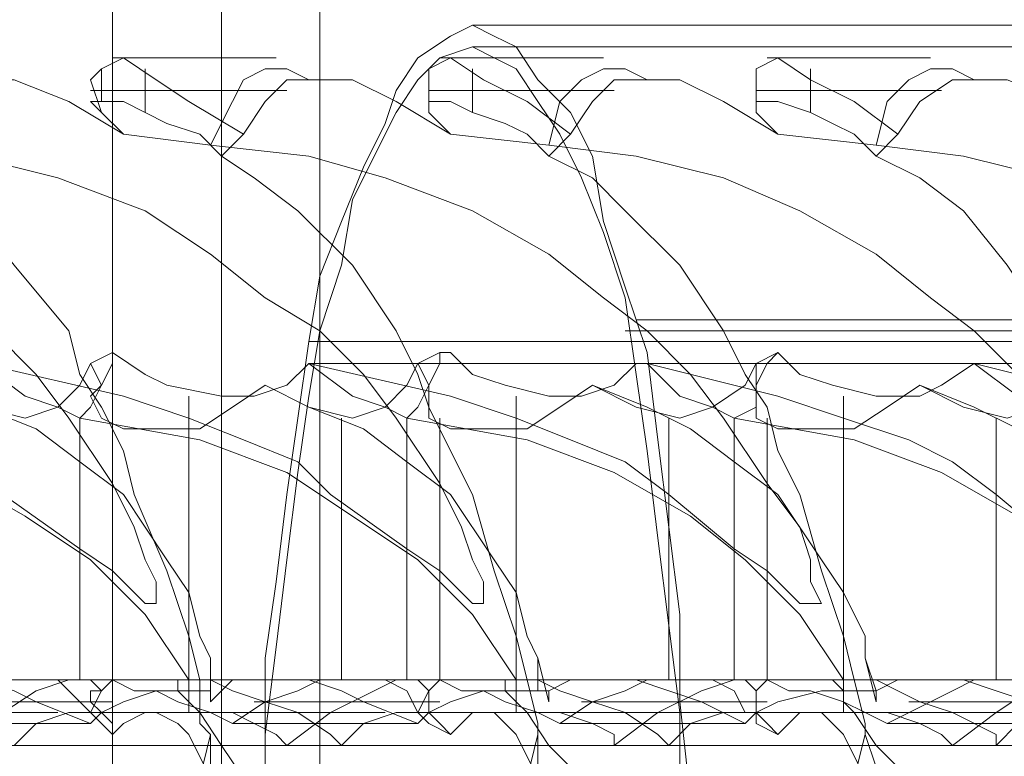
# Model space of a CAD drawing. Units: millimetres. Extents: x -3284 to 3373, y -2900 to 3379.
# Drawn here: x 315 to 402, y 430 to 495 of the extents above; entities that cross this region are included whole.
import ezdxf

# ---------------------------------------------------------------- set-up
doc = ezdxf.new("R2010")
doc.units = ezdxf.units.MM

# ---------------------------------------------------------------- blocks, each defined once
blk = doc.blocks.new('WMF0')
at = {"color": 53, "lineweight": 0}
for points in [[(1110.7952, -566.4598), (1110.7952, -567.5661), (1110.7952, -568.8198), (1110.7952, -570.221), (1110.7952, -571.696), (1110.7952, -573.3184), (1110.7952, -575.0884), (1110.7952, -576.9321), (1110.7952, -578.8495), (1110.7952, -580.9145), (1110.7952, -583.0532), (1110.7952, -585.3394), (1110.7952, -587.6993), (1110.7952, -590.133), (1110.7952, -592.6404), (1110.7952, -595.2954), (1110.7952, -598.0241), (1110.7952, -600.8265), (1110.7952, -603.7027), (1110.7952, -606.6526)], [(1110.0577, -567.1236), (1110.0577, -568.2298), (1110.0577, -569.4835), (1110.0577, -570.811), (1110.0577, -572.2859), (1110.0577, -573.9084), (1110.0577, -575.6046), (1110.0577, -577.3746), (1110.0577, -579.292), (1110.0577, -581.357), (1110.0577, -583.4219), (1110.0577, -585.7081), (1110.0577, -587.9943), (1110.0577, -590.428), (1110.0577, -592.8617), (1110.0577, -595.5166), (1110.0577, -598.1716), (1110.0577, -600.9002), (1110.0577, -603.7027), (1110.0577, -606.5788)], [(1111.4589, -567.1236), (1111.4589, -568.2298), (1111.4589, -569.4835), (1111.4589, -570.811), (1111.4589, -572.2859), (1111.4589, -573.9084), (1111.4589, -575.6046), (1111.4589, -577.3746), (1111.4589, -579.292), (1111.4589, -581.357), (1111.4589, -583.4219), (1111.4589, -585.7081), (1111.4589, -587.9943), (1111.4589, -590.428), (1111.4589, -592.8617), (1111.4589, -595.5166), (1111.4589, -598.1716), (1111.4589, -600.9002), (1111.4589, -603.7027), (1111.4589, -606.5788)], [(1110.7952, -567.7873), (1110.7952, -568.9673), (1110.7952, -570.221), (1110.7952, -571.696), (1110.7952, -573.2447), (1110.7952, -574.8671), (1110.7952, -576.7108), (1110.7952, -578.6283), (1110.7952, -580.6195), (1110.7952, -582.7582), (1110.7952, -585.0444), (1110.7952, -587.4043), (1110.7952, -589.838), (1110.7952, -592.4192), (1110.7952, -595.0741), (1110.7952, -597.8028), (1110.7952, -600.679), (1110.7952, -603.6289), (1110.7952, -606.5788)], [(1109.984, -599.6465), (1109.9102, -599.4253), (1109.984, -599.3515), (1110.1315, -599.2778), (1110.3527, -599.4253), (1110.574, -599.5728), (1110.9427, -599.794)], [(1111.164, -599.2778), (1110.0577, -599.2778)], [(1112.1964, -599.6465), (1112.1964, -599.4253), (1112.1964, -599.3515), (1112.3439, -599.2778), (1112.5652, -599.4253), (1112.8602, -599.5728), (1113.1552, -599.794)], [(1113.3764, -599.2778), (1112.2702, -599.2778)], [(1114.4089, -599.6465), (1114.4089, -599.4253), (1114.4089, -599.3515), (1114.5564, -599.2778), (1114.7776, -599.4253), (1115.0726, -599.5728), (1115.3676, -599.794)], [(1115.5888, -599.2778), (1114.4826, -599.2778)], [(1109.984, -599.3515), (1109.984, -599.5728)], [(1110.279, -599.3515), (1110.279, -599.6465)], [(1111.3852, -599.4253), (1111.2377, -599.3515), (1111.0902, -599.3515), (1110.9427, -599.4253), (1110.869, -599.5728), (1110.7215, -599.8678)], [(1112.1964, -599.3515), (1112.1964, -599.5728)], [(1112.4914, -599.3515), (1112.4914, -599.6465)], [(1113.6714, -599.4253), (1113.5239, -599.3515), (1113.3764, -599.3515), (1113.2289, -599.4253), (1113.0814, -599.5728), (1113.0077, -599.8678)], [(1114.4089, -599.3515), (1114.4089, -599.5728)], [(1114.7776, -599.3515), (1114.7776, -599.6465)], [(1115.8838, -599.4253), (1115.7363, -599.3515), (1115.5888, -599.3515), (1115.4413, -599.4253), (1115.2939, -599.5728), (1115.2201, -599.8678)], [(1110.1315, -599.794), (1109.7627, -599.5728), (1109.394, -599.4253), (1109.3202, -599.4253), (1109.1728, -599.4253)], [(1111.3852, -599.4253), (1111.3114, -599.4253), (1111.2377, -599.4253), (1111.0902, -599.5728), (1110.9427, -599.794)], [(1112.3439, -599.794), (1111.9752, -599.5728), (1111.6802, -599.4253), (1111.5327, -599.4253), (1111.3852, -599.4253)], [(1113.6714, -599.4253), (1113.5976, -599.4253), (1113.4501, -599.4253), (1113.3026, -599.5728), (1113.1552, -599.794)], [(1114.5564, -599.794), (1114.1876, -599.5728), (1113.8926, -599.4253), (1113.7451, -599.4253), (1113.6714, -599.4253)], [(1115.8838, -599.4253), (1115.8101, -599.4253), (1115.7363, -599.4253), (1115.5151, -599.5728), (1115.3676, -599.794)], [(1116.7688, -599.794), (1116.4738, -599.5728), (1116.1051, -599.4253), (1115.9576, -599.4253), (1115.8838, -599.4253)], [(1110.869, -599.499), (1109.9102, -599.499)], [(1111.2377, -599.499), (1110.4265, -599.499)], [(1113.1552, -599.499), (1112.1964, -599.499)], [(1113.4501, -599.499), (1112.7127, -599.499)], [(1115.3676, -599.499), (1114.4089, -599.499)], [(1115.6626, -599.499), (1114.9251, -599.499)], [(1110.7952, -599.9415), (1110.6477, -599.794), (1110.4265, -599.7203), (1110.279, -599.6465), (1110.1315, -599.5728), (1109.984, -599.5728), (1109.9102, -599.5728), (1109.984, -599.6465)], [(1113.0077, -599.9415), (1112.8602, -599.794), (1112.7127, -599.7203), (1112.4914, -599.6465), (1112.3439, -599.5728), (1112.1964, -599.5728), (1112.1964, -599.6465)], [(1115.2201, -599.9415), (1115.0726, -599.794), (1114.9251, -599.7203), (1114.7776, -599.6465), (1114.5564, -599.5728), (1114.4089, -599.5728), (1114.4089, -599.6465)], [(1109.984, -599.6465), (1110.1315, -599.794)], [(1112.1964, -599.6465), (1112.3439, -599.794)], [(1114.4089, -599.6465), (1114.5564, -599.794)], [(1110.1315, -599.794), (1110.7215, -599.8678)], [(1110.9427, -599.794), (1110.7952, -599.9415)], [(1112.3439, -599.794), (1113.0077, -599.8678)], [(1113.1552, -599.794), (1113.0077, -599.9415)], [(1114.5564, -599.794), (1115.2201, -599.8678)], [(1115.3676, -599.794), (1115.2201, -599.9415)], [(1106.2966, -599.8678), (1106.8866, -599.9415), (1107.4765, -600.089), (1107.9928, -600.3103), (1108.509, -600.6052), (1108.8778, -600.9002), (1109.2465, -601.1215), (1109.5415, -601.4165), (1109.7627, -601.7115), (1110.0577, -602.154), (1110.2052, -602.4489), (1110.279, -602.6702), (1110.3527, -602.8177), (1110.3527, -602.9652), (1110.279, -602.9652), (1110.2052, -602.8914), (1110.0577, -602.7439), (1109.8365, -602.5964), (1109.3202, -602.2277), (1109.0253, -602.0065), (1108.7303, -601.859), (1108.3615, -601.7115), (1107.919, -601.564), (1106.9603, -601.3427)], [(1108.509, -599.8678), (1109.099, -599.9415), (1109.689, -600.089), (1110.279, -600.3103), (1110.7215, -600.6052), (1111.0902, -600.9002), (1111.4589, -601.1215), (1111.7539, -601.4165), (1111.9752, -601.7115), (1112.2702, -602.154), (1112.4177, -602.4489), (1112.4914, -602.6702), (1112.5652, -602.8177), (1112.5652, -602.9652), (1112.4914, -602.9652), (1112.4177, -602.8914), (1112.2702, -602.7439), (1112.0489, -602.5964), (1111.5327, -602.2277), (1111.3114, -602.0065), (1110.9427, -601.859), (1110.574, -601.7115), (1110.1315, -601.564), (1109.1728, -601.3427)], [(1110.7215, -599.8678), (1111.3852, -599.9415), (1111.9014, -600.089), (1112.4914, -600.3103), (1113.0077, -600.6052), (1113.3764, -600.9002), (1113.6714, -601.1215), (1113.9664, -601.4165), (1114.1876, -601.7115), (1114.4826, -602.154), (1114.7039, -602.4489), (1114.7776, -602.6702), (1114.7776, -602.8177), (1114.8514, -602.9652), (1114.7776, -602.9652), (1114.7039, -602.9652), (1114.6301, -602.8914), (1114.4826, -602.7439), (1114.2614, -602.5964), (1113.8189, -602.2277), (1113.5239, -602.0065), (1113.1552, -601.859), (1112.7864, -601.7115), (1112.3439, -601.564), (1111.3852, -601.3427)], [(1113.0077, -599.8678), (1113.5976, -599.9415), (1114.1876, -600.089), (1114.7039, -600.3103), (1115.2201, -600.6052), (1115.5888, -600.9002), (1115.8838, -601.1215), (1116.1788, -601.4165)], [(1116.4738, -602.5964), (1116.0313, -602.2277), (1115.7363, -602.0065), (1115.4413, -601.859), (1114.9989, -601.7115), (1114.5564, -601.564), (1113.6714, -601.3427)], [(1115.2201, -599.8678), (1115.8101, -599.9415), (1116.4001, -600.089)], [(1116.7688, -601.564), (1115.8838, -601.3427)], [(1110.7215, -603.8502), (1110.6477, -603.7764), (1110.6477, -603.4814), (1110.574, -603.1864), (1110.4265, -602.7439), (1110.2052, -602.2277), (1110.1315, -601.9327), (1109.984, -601.6377), (1109.8365, -601.4165), (1109.7627, -601.1215), (1109.394, -600.679), (1109.099, -600.3103), (1108.804, -600.089), (1108.509, -599.9415)], [(1112.9339, -603.8502), (1112.9339, -603.7764), (1112.8602, -603.4814), (1112.7864, -603.1864), (1112.6389, -602.7439), (1112.4914, -602.2277), (1112.3439, -601.9327), (1112.1964, -601.6377), (1112.1227, -601.4165), (1111.9752, -601.1215), (1111.6802, -600.679), (1111.3114, -600.3103), (1111.0165, -600.089), (1110.7952, -599.9415)], [(1115.1464, -603.8502), (1115.1464, -603.7764), (1115.0726, -603.4814), (1114.9989, -603.1864), (1114.8514, -602.7439), (1114.7039, -602.2277), (1114.5564, -601.9327), (1114.4826, -601.6377), (1114.3351, -601.4165), (1114.1876, -601.1215), (1113.8926, -600.679), (1113.5239, -600.3103), (1113.3026, -600.089), (1113.0077, -599.9415)], [(1117.3588, -603.8502), (1117.3588, -603.7764), (1117.2851, -603.4814), (1117.2113, -603.1864), (1117.0638, -602.7439), (1116.9163, -602.2277), (1116.8426, -601.9327), (1116.6951, -601.6377), (1116.5476, -601.4165), (1116.4001, -601.1215), (1116.1051, -600.679), (1115.8101, -600.3103), (1115.5151, -600.089), (1115.2201, -599.9415)], [(1109.9102, -601.3427), (1110.0577, -601.269)], [(1110.0577, -601.269), (1110.0577, -601.3427), (1109.984, -601.4902), (1109.9102, -601.564), (1109.984, -601.7115), (1110.1315, -601.7852), (1110.3527, -601.7852), (1110.6477, -601.7852), (1110.869, -601.6377), (1111.0902, -601.4902)], [(1111.3852, -601.3427), (1111.2377, -601.4902), (1111.0165, -601.564), (1110.7952, -601.564), (1110.4265, -601.4902), (1110.279, -601.4165), (1110.0577, -601.269)], [(1112.1227, -601.3427), (1112.2702, -601.269)], [(1112.2702, -601.269), (1112.2702, -601.3427), (1112.1964, -601.4902), (1112.1964, -601.564), (1112.1964, -601.7115), (1112.3439, -601.7852), (1112.6389, -601.7852), (1112.8602, -601.7852), (1113.0814, -601.6377), (1113.3026, -601.4902)], [(1113.6714, -601.3427), (1113.5976, -601.3427), (1113.4501, -601.4902), (1113.2289, -601.564), (1113.0077, -601.564), (1112.7127, -601.4902), (1112.4914, -601.4165), (1112.3439, -601.269), (1112.2702, -601.269)], [(1114.4089, -601.3427), (1114.5564, -601.269)], [(1114.5564, -601.269), (1114.4826, -601.3427), (1114.4089, -601.4902), (1114.4089, -601.564), (1114.4089, -601.7115), (1114.5564, -601.7852), (1114.8514, -601.7852), (1115.0726, -601.7852), (1115.2939, -601.6377), (1115.5151, -601.4902)], [(1115.8838, -601.3427), (1115.6626, -601.4902), (1115.5151, -601.564), (1115.2201, -601.564), (1114.9251, -601.4902), (1114.7039, -601.4165), (1114.5564, -601.269)], [(1108.804, -601.4902), (1109.1728, -601.6377), (1109.4677, -601.7115), (1109.689, -601.6377), (1109.8365, -601.4902), (1109.9102, -601.3427)], [(1109.1728, -601.3427), (1109.4677, -601.564), (1109.689, -601.6377), (1109.8365, -601.7115)], [(1109.8365, -601.7115), (1109.9102, -601.6377), (1109.984, -601.4902), (1109.9102, -601.3427)], [(1111.0902, -601.4902), (1111.3852, -601.6377), (1111.6802, -601.7115), (1111.9014, -601.6377), (1112.0489, -601.4902), (1112.1227, -601.3427)], [(1111.3852, -601.3427), (1111.6802, -601.564), (1111.9014, -601.6377), (1112.0489, -601.7115)], [(1112.0489, -601.7115), (1112.1227, -601.6377), (1112.1964, -601.4902), (1112.1227, -601.3427)], [(1113.3026, -601.4902), (1113.5976, -601.6377), (1113.8926, -601.7115), (1114.1139, -601.6377), (1114.3351, -601.4902), (1114.4089, -601.3427)], [(1113.6714, -601.3427), (1113.8926, -601.564), (1114.1139, -601.6377), (1114.2614, -601.7115)], [(1114.2614, -601.7115), (1114.4089, -601.6377), (1114.4089, -601.4902), (1114.4089, -601.3427)], [(1115.5151, -601.4902), (1115.8101, -601.6377), (1116.1051, -601.7115), (1116.3263, -601.6377), (1116.5476, -601.4902), (1116.6213, -601.3427)], [(1115.8838, -601.3427), (1116.1788, -601.564), (1116.3263, -601.6377), (1116.4738, -601.7115), (1116.5476, -601.7115)], [(1108.804, -601.4902), (1109.1728, -601.6377), (1109.5415, -601.7852), (1109.8365, -602.0065), (1110.1315, -602.2277), (1110.4265, -602.6702), (1110.574, -602.8914), (1110.6477, -603.1864), (1110.7215, -603.3339)], [(1111.0902, -601.4902), (1111.3852, -601.6377), (1111.7539, -601.7852), (1112.0489, -602.0065), (1112.3439, -602.2277), (1112.6389, -602.6702), (1112.7864, -602.8914), (1112.8602, -603.1864), (1112.9339, -603.3339)], [(1113.3026, -601.4902), (1113.6714, -601.6377), (1113.9664, -601.7852), (1114.2614, -602.0065), (1114.5564, -602.2277), (1114.8514, -602.6702), (1114.9989, -602.8914), (1115.1464, -603.1864), (1115.1464, -603.3339)], [(1115.5151, -601.4902), (1115.8838, -601.6377), (1116.1788, -601.7852), (1116.5476, -602.0065), (1116.7688, -602.2277), (1117.1376, -602.6702), (1117.2113, -602.8914), (1117.3588, -603.1864), (1117.3588, -603.3339)], [(1110.574, -601.564), (1110.574, -603.7027)], [(1112.7864, -601.564), (1112.7864, -603.7027)], [(1114.9989, -601.564), (1114.9989, -603.7027)], [(1110.574, -603.4814), (1110.279, -603.0389), (1109.9102, -602.6702), (1109.4677, -602.3752), (1108.9515, -602.0802), (1108.4353, -601.859), (1107.624, -601.7115)], [(1112.7864, -603.4814), (1112.4914, -603.0389), (1112.1227, -602.6702), (1111.6802, -602.3752), (1111.2377, -602.0802), (1110.6477, -601.859), (1109.8365, -601.7115)], [(1109.8365, -601.7115), (1109.8365, -603.4814)], [(1110.0577, -601.7115), (1110.0577, -603.4814)], [(1111.6064, -601.7115), (1111.6064, -603.4814)], [(1114.9989, -603.4814), (1114.7039, -603.0389), (1114.3351, -602.6702), (1113.9664, -602.3752), (1113.4501, -602.0802), (1112.8602, -601.859), (1112.0489, -601.7115)], [(1112.0489, -601.7115), (1112.0489, -603.4814)], [(1112.2702, -601.7115), (1112.2702, -603.4814)], [(1113.8189, -601.7115), (1113.8189, -603.4814)], [(1117.2851, -603.4814), (1116.9163, -603.0389), (1116.6213, -602.6702), (1116.1788, -602.3752), (1115.6626, -602.0802), (1115.0726, -601.859), (1114.2614, -601.7115)], [(1114.2614, -601.7115), (1114.2614, -603.4814)], [(1114.4826, -601.7115), (1114.4826, -603.4814)], [(1116.0313, -601.7115), (1116.0313, -603.4814)], [(1110.7215, -603.5552), (1110.7215, -603.3339)], [(1110.7215, -603.3339), (1110.7215, -603.6289)], [(1113.0077, -603.5552), (1112.9339, -603.5552), (1112.9339, -603.3339)], [(1112.9339, -603.3339), (1113.0077, -603.6289)], [(1115.2201, -603.5552), (1115.1464, -603.3339)], [(1115.1464, -603.3339), (1115.2201, -603.6289)], [(1107.624, -603.4814), (1110.574, -603.4814)], [(1109.9102, -603.7764), (1109.5415, -603.6289), (1109.394, -603.5552), (1109.1728, -603.4814), (1108.9515, -603.4814), (1108.804, -603.4814), (1108.6565, -603.4814), (1108.5828, -603.5552), (1108.509, -603.6289)], [(1109.9102, -603.7027), (1109.7627, -603.5552), (1109.689, -603.4814), (1109.5415, -603.4814), (1109.394, -603.4814), (1109.2465, -603.4814), (1109.0253, -603.5552), (1108.8778, -603.6289), (1108.6565, -603.7764)], [(1109.9102, -603.7027), (1109.984, -603.5552), (1109.9102, -603.4814), (1109.7627, -603.4814), (1109.5415, -603.5552), (1109.3202, -603.7027), (1109.0253, -603.9239)], [(1109.4677, -603.4814), (1111.164, -603.4814)], [(1109.8365, -603.4814), (1112.7864, -603.4814)], [(1110.869, -603.7764), (1110.7215, -603.7027), (1110.5002, -603.6289), (1110.3527, -603.5552), (1110.2052, -603.5552), (1110.0577, -603.4814), (1109.984, -603.5552), (1109.9102, -603.5552), (1109.9102, -603.6289), (1109.984, -603.7027), (1110.0577, -603.7764), (1110.0577, -603.8502)], [(1110.574, -603.4814), (1110.5002, -603.4814), (1110.5002, -603.5552), (1110.574, -603.6289), (1110.6477, -603.7027), (1110.7952, -603.9239), (1110.9427, -604.1452), (1111.2377, -604.4402)], [(1111.6064, -603.9239), (1111.5327, -603.8502), (1111.3114, -603.7027), (1111.0902, -603.6289), (1110.869, -603.5552), (1110.7215, -603.4814), (1110.574, -603.4814)], [(1112.1227, -603.7764), (1111.7539, -603.6289), (1111.6064, -603.5552), (1111.3852, -603.4814), (1111.164, -603.4814), (1111.0165, -603.4814), (1110.869, -603.4814), (1110.7952, -603.5552), (1110.7215, -603.6289)], [(1112.1227, -603.7027), (1112.0489, -603.5552), (1111.9014, -603.4814), (1111.7539, -603.4814), (1111.6064, -603.4814), (1111.4589, -603.4814), (1111.3114, -603.5552), (1111.0902, -603.6289), (1110.869, -603.7764)], [(1112.1227, -603.7027), (1112.1964, -603.5552), (1112.1227, -603.4814), (1111.9752, -603.4814), (1111.8277, -603.5552), (1111.5327, -603.7027), (1111.2377, -603.9239)], [(1111.6802, -603.4814), (1113.3764, -603.4814)], [(1112.0489, -603.4814), (1114.9989, -603.4814)], [(1113.0814, -603.7764), (1112.9339, -603.7027), (1112.7127, -603.6289), (1112.5652, -603.5552), (1112.4177, -603.5552), (1112.2702, -603.4814), (1112.1964, -603.5552), (1112.1964, -603.6289), (1112.1964, -603.7027), (1112.2702, -603.7764), (1112.3439, -603.8502)], [(1112.7864, -603.4814), (1112.7127, -603.4814), (1112.7127, -603.5552), (1112.7864, -603.6289), (1112.8602, -603.7027), (1113.0077, -603.9239), (1113.2289, -604.1452), (1113.4501, -604.4402)], [(1113.8189, -603.9239), (1113.7451, -603.8502), (1113.5239, -603.7027), (1113.3026, -603.6289), (1113.0814, -603.5552), (1112.9339, -603.4814), (1112.8602, -603.4814), (1112.7864, -603.4814)], [(1114.3351, -603.7764), (1114.0401, -603.6289), (1113.8189, -603.5552), (1113.5976, -603.4814), (1113.4501, -603.4814), (1113.3026, -603.4814), (1113.1552, -603.4814), (1113.0077, -603.5552), (1113.0077, -603.6289)], [(1114.4089, -603.7027), (1114.3351, -603.7027), (1114.2614, -603.5552), (1114.1139, -603.4814), (1114.0401, -603.4814), (1113.8189, -603.4814), (1113.6714, -603.4814), (1113.5239, -603.5552), (1113.3026, -603.6289), (1113.0814, -603.7764)], [(1114.4089, -603.7027), (1114.4089, -603.5552), (1114.3351, -603.4814), (1114.2614, -603.4814), (1114.0401, -603.5552), (1113.7451, -603.7027), (1113.4501, -603.9239)], [(1113.8926, -603.4814), (1115.5888, -603.4814)], [(1114.2614, -603.4814), (1117.2851, -603.4814)], [(1115.2939, -603.7764), (1115.1464, -603.7027), (1114.9989, -603.6289), (1114.7776, -603.5552), (1114.6301, -603.5552), (1114.4826, -603.4814), (1114.4089, -603.5552), (1114.4089, -603.6289), (1114.4089, -603.7027), (1114.4826, -603.7764), (1114.5564, -603.8502)], [(1114.9989, -603.4814), (1114.9251, -603.4814), (1114.9989, -603.5552), (1114.9989, -603.6289), (1115.0726, -603.7027), (1115.2201, -603.9239), (1115.4413, -604.1452), (1115.6626, -604.4402)], [(1116.0313, -603.9239), (1116.0313, -603.8502), (1115.7363, -603.7027), (1115.5151, -603.6289), (1115.3676, -603.5552), (1115.2201, -603.4814), (1115.0726, -603.4814), (1114.9989, -603.4814)], [(1116.5476, -603.7764), (1116.2526, -603.6289), (1116.0313, -603.5552), (1115.8101, -603.4814), (1115.6626, -603.4814), (1115.5151, -603.4814), (1115.3676, -603.4814), (1115.2201, -603.5552), (1115.2201, -603.6289)], [(1116.6213, -603.7027), (1116.5476, -603.7027), (1116.4738, -603.5552), (1116.4001, -603.4814), (1116.2526, -603.4814), (1116.1051, -603.4814), (1115.8838, -603.4814), (1115.7363, -603.5552), (1115.5888, -603.6289), (1115.2939, -603.7764)], [(1116.6213, -603.7027), (1116.6213, -603.5552), (1116.5476, -603.4814), (1116.4738, -603.4814), (1116.2526, -603.5552), (1116.0313, -603.7027), (1115.7363, -603.9239)], [(1110.7215, -603.5552), (1110.6477, -603.5552), (1110.5002, -603.5552), (1110.3527, -603.5552), (1110.1315, -603.6289), (1109.984, -603.7027), (1109.9102, -603.7764)], [(1110.7215, -603.6289), (1110.7215, -603.5552)], [(1113.0077, -603.5552), (1112.9339, -603.5552), (1112.8602, -603.5552), (1112.7127, -603.5552), (1112.5652, -603.5552), (1112.3439, -603.6289), (1112.1964, -603.7027), (1112.1227, -603.7764)], [(1113.0077, -603.6289), (1113.0077, -603.5552)], [(1115.2201, -603.5552), (1115.1464, -603.5552), (1115.0726, -603.5552), (1114.9251, -603.5552), (1114.8514, -603.5552), (1114.5564, -603.6289), (1114.4089, -603.7027), (1114.3351, -603.7764)], [(1115.2201, -603.6289), (1115.2201, -603.5552)], [(1108.804, -603.6289), (1110.0577, -603.6289)], [(1111.0165, -603.6289), (1112.2702, -603.6289)], [(1113.2289, -603.6289), (1114.4826, -603.6289)], [(1115.4413, -603.6289), (1116.7688, -603.6289)], [(1108.4353, -603.7027), (1109.689, -603.7027)], [(1109.394, -603.9239), (1109.5415, -603.7764), (1109.7627, -603.7027), (1110.0577, -603.7027), (1110.2052, -603.7027), (1110.3527, -603.7027), (1110.5002, -603.7764), (1110.574, -603.8502), (1110.7215, -604.1452), (1110.7215, -604.2927), (1110.7215, -604.4402)], [(1110.0577, -603.8502), (1109.984, -603.7764), (1109.9102, -603.7027)], [(1109.9102, -603.7027), (1109.984, -603.7027)], [(1110.0577, -603.8502), (1110.1315, -603.7764), (1110.279, -603.7027), (1110.574, -603.7027), (1110.869, -603.7027), (1111.0165, -603.7764), (1111.164, -603.8502), (1111.2377, -603.9239)], [(1110.7215, -603.7027), (1111.9014, -603.7027)], [(1111.6064, -603.9239), (1111.7539, -603.7764), (1111.9752, -603.7027), (1112.2702, -603.7027), (1112.4177, -603.7027), (1112.6389, -603.7027), (1112.7127, -603.7764), (1112.7864, -603.8502), (1112.9339, -604.1452), (1112.9339, -604.2927), (1112.9339, -604.4402)], [(1112.3439, -603.8502), (1112.1964, -603.7764), (1112.1227, -603.7027)], [(1112.1227, -603.7027), (1112.1964, -603.7027)], [(1112.3439, -603.8502), (1112.4177, -603.7764), (1112.4914, -603.7027), (1112.7864, -603.7027), (1113.0814, -603.7027), (1113.3026, -603.7764), (1113.4501, -603.8502), (1113.4501, -603.9239)], [(1112.9339, -603.7027), (1114.1876, -603.7027)], [(1113.8189, -603.9239), (1113.9664, -603.7764), (1114.1876, -603.7027), (1114.4826, -603.7027), (1114.7039, -603.7027), (1114.8514, -603.7027), (1114.9251, -603.7764), (1114.9989, -603.8502), (1115.1464, -604.1452), (1115.1464, -604.2927), (1115.2201, -604.4402)], [(1114.3351, -603.7027), (1114.4089, -603.7027)], [(1114.5564, -603.8502), (1114.4089, -603.7764), (1114.4089, -603.7027)], [(1114.5564, -603.8502), (1114.6301, -603.7764), (1114.7039, -603.7027), (1114.9989, -603.7027), (1115.2939, -603.7027), (1115.5151, -603.7764), (1115.6626, -603.8502), (1115.7363, -603.9239)], [(1115.1464, -603.7027), (1116.4001, -603.7027)], [(1116.0313, -603.9239), (1116.1788, -603.7764), (1116.4001, -603.7027), (1116.6951, -603.7027), (1116.9163, -603.7027), (1117.0638, -603.7027), (1117.1376, -603.7764), (1117.2851, -603.8502), (1117.3588, -604.1452), (1117.4325, -604.2927), (1117.4325, -604.4402)], [(1109.9102, -603.7764), (1108.6565, -603.7764)], [(1112.1227, -603.7764), (1110.869, -603.7764)], [(1114.3351, -603.7764), (1113.0814, -603.7764)], [(1116.5476, -603.7764), (1115.2939, -603.7764)], [(1110.574, -604.4402), (1110.6477, -604.1452), (1110.7215, -603.8502)], [(1110.7215, -603.8502), (1110.7215, -604.0714), (1110.869, -604.4402)], [(1112.7864, -604.4402), (1112.8602, -604.1452), (1112.9339, -603.8502)], [(1112.9339, -603.8502), (1112.9339, -604.0714), (1113.0814, -604.4402)], [(1115.0726, -604.4402), (1115.0726, -604.1452), (1115.1464, -603.8502)], [(1115.1464, -603.8502), (1115.2201, -604.0714), (1115.2939, -604.4402)], [(1109.0253, -603.9239), (1111.6064, -603.9239)], [(1111.2377, -603.9239), (1113.8189, -603.9239)], [(1113.4501, -603.9239), (1116.0313, -603.9239)], [(1115.7363, -603.9239), (1118.2438, -603.9239)]]:
    blk.add_lwpolyline(points, dxfattribs=at)
at = {"color": 7, "lineweight": 0}
for points in [[(1111.0902, -605.7676), (1111.0902, -605.1776), (1111.0902, -604.5876), (1111.0902, -603.9239), (1111.0902, -603.3339), (1111.164, -602.8177), (1111.2377, -602.2277), (1111.3114, -601.7115), (1111.3852, -601.1952), (1111.4589, -600.7527), (1111.6064, -600.384), (1111.7539, -600.0153), (1111.9014, -599.7203), (1111.9752, -599.499), (1112.1227, -599.2778), (1112.3439, -599.1303), (1112.4914, -599.0565)], [(1112.4914, -599.0565), (1119.8662, -599.0565)], [(1112.4914, -599.0565), (1112.6389, -599.1303), (1112.7864, -599.204), (1112.9339, -599.4253), (1113.1552, -599.6465), (1113.3026, -599.9415), (1113.3764, -600.384), (1113.5239, -600.8265), (1113.6714, -601.269), (1113.7451, -601.859), (1113.8189, -602.4489), (1113.8926, -603.0389), (1113.8926, -603.6289), (1113.9664, -604.2927), (1113.9664, -604.9564), (1113.8926, -605.6201)], [(1112.4914, -599.204), (1112.2702, -599.2778), (1112.1227, -599.4253), (1111.9752, -599.6465), (1111.8277, -599.9415), (1111.6802, -600.2365), (1111.6064, -600.679), (1111.4589, -601.1215), (1111.3852, -601.564), (1111.3114, -602.0802), (1111.2377, -602.6702), (1111.164, -603.2602), (1111.0902, -603.8502), (1111.0902, -604.5139), (1111.0902, -605.1039), (1111.0902, -605.7676)], [(1112.4914, -599.204), (1119.8662, -599.204)], [(1113.8926, -605.6201), (1113.8926, -604.9564), (1113.8926, -604.3664), (1113.8926, -603.7027), (1113.8189, -603.1127), (1113.7451, -602.5227), (1113.6714, -601.9327), (1113.5976, -601.4165), (1113.5239, -600.9002), (1113.3764, -600.4577), (1113.2289, -600.089), (1113.0814, -599.794), (1112.9339, -599.5728), (1112.7864, -599.3515), (1112.6389, -599.2778), (1112.4914, -599.204)], [(1113.5976, -601.0477), (1121.0462, -601.0477)], [(1113.5239, -601.1215), (1120.9725, -601.1215)], [(1111.3852, -601.1952), (1118.8338, -601.1952)], [(1111.3852, -601.3427), (1118.8338, -601.3427)]]:
    blk.add_lwpolyline(points, dxfattribs=at)

msp = doc.modelspace()

# ---------------------------------------------------------------- block references
at = {"xscale": 13.0254588513, "yscale": 13.0254588513, "zscale": 13.0254588513}
msp.add_blockref('WMF0', (-14135.981, 8297.782), dxfattribs=at)

doc.saveas('drawing.dxf')
